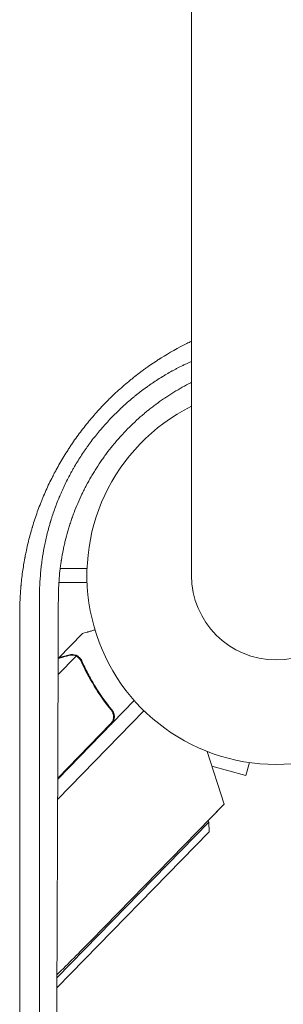
# Model space of a CAD drawing. Units: millimetres. Extents: x -6186 to 9142, y -6112 to 6090.
# Drawn here: x 1009 to 1084, y -4133 to -3852 of the extents above; entities that cross this region are included whole.
import ezdxf

# ---------------------------------------------------------------- set-up
doc = ezdxf.new("R2010")
doc.units = ezdxf.units.MM
doc.header["$LTSCALE"] = 20
doc.layers.add('2d', color=230, linetype='Continuous')

msp = doc.modelspace()

# ---------------------------------------------------------------- linework, layer by layer
at = {"layer": '2d', "lineweight": 0}
for p, q in [((1057.85, -2928.99, 3389.09), (1057.85, -4010.99, 3389.09)), ((1009.76, -4009, 3389.09), (1009.77, -4009, 3389.09)), ((1020.36, -4009, 3389.09), (1028.03, -4009, 3389.09)), ((1009.26, -4013, 3389.09), (1009.25, -4013, 3389.09)), ((1028.03, -4013, 3389.09), (1019.98, -4013, 3389.09)), ((1019.85, -4034.6, 3389.09), (1026.69, -4027.59, 3389.09)), ((1019.76, -4039.34, 3389.09), (1024.93, -4034.05, 3389.09)), ((1019.85, -4034.6, 3389.09), (1019.93, -4034.68, 3389.09)), ((1025.73, -4034.61, 3389.09), (1025.73, -4034.61, 3389.09)), ((1041.53, -4046.74, 3389.09), (1019.66, -4069.16, 3389.09)), ((1034.3, -4048.71, 3389.09), (1035.38, -4049.76, 3389.09)), ((1019.64, -4074.91, 3389.09), (1044.29, -4049.64, 3389.09)), ((1044.29, -4049.64, 3389.09), (1019.64, -4074.92, 3389.09)), ((1019.66, -4068.87, 3389.09), (1034.72, -4053.44, 3389.09)), ((1067.16, -4076.33, 3389.09), (1062.35, -4061.29, 3389.09)), ((1063.71, -4065.52, 3389.09), (1073.42, -4068.13, 3389.09)), ((1074.41, -4064.45, 3389.09), (1073.42, -4068.13, 3389.09)), ((1029.19, -4115.24, 3389.09), (1067.16, -4076.33, 3389.09)), ((1067.16, -4076.33, 3389.09), (1062.49, -4081.11, 3389.09)), ((1067.16, -4076.33, 3389.09), (1067.16, -4076.33, 3389.09)), ((1019.43, -4125.95, 3389.09), (1062.85, -4081.45, 3389.09)), ((1062.85, -4081.45, 3389.09), (1062.49, -4081.11, 3389.09)), ((1062.88, -4084.28, 3389.09), (1062.85, -4081.45, 3389.09)), ((1062.88, -4084.28, 3389.09), (1019.42, -4128.82, 3389.09))]:
    msp.add_line(p, q, dxfattribs=at)
for centre, radius, start, end in [((1082, -4010.99, 3389.09), 54, 116.5656, 63.4344), ((1082, -4010.99, 3389.09), 24.15, 180, 0), ((541, -3639.02, 3389.09), 682, 314.54872, 315.71089)]:
    msp.add_arc(centre, radius, start, end, dxfattribs=at)
for points, knots in [([(1008.79, -4021.95, 3389.09), (1008.79, -4020.58, 3389.09), (1008.83, -4019.21, 3389.09), (1008.93, -4017.15, 3389.09), (1008.99, -4016.12, 3389.09), (1009.08, -4014.92, 3389.09), (1009.13, -4014.31, 3389.09), (1009.16, -4014.06, 3389.09), (1009.17, -4013.89, 3389.09), (1009.18, -4013.8, 3389.09), (1009.32, -4012.32, 3389.09), (1009.49, -4010.93, 3389.09), (1009.79, -4008.86, 3389.09), (1009.95, -4007.82, 3389.09), (1010.16, -4006.62, 3389.09), (1010.27, -4006.02, 3389.09), (1010.33, -4005.72, 3389.09), (1010.36, -4005.59, 3389.09), (1010.37, -4005.51, 3389.09), (1010.38, -4005.47, 3389.09), (1010.66, -4004.01, 3389.09), (1010.97, -4002.62, 3389.09), (1011.49, -4000.53, 3389.09), (1011.76, -3999.49, 3389.09), (1012.1, -3998.28, 3389.09), (1012.28, -3997.68, 3389.09), (1012.35, -3997.42, 3389.09), (1012.4, -3997.25, 3389.09), (1012.43, -3997.16, 3389.09), (1012.67, -3996.38, 3389.09), (1012.89, -3995.68, 3389.09), (1013.34, -3994.29, 3389.09), (1013.58, -3993.59, 3389.09), (1014.08, -3992.21, 3389.09), (1014.46, -3991.18, 3389.09), (1014.93, -3989.99, 3389.09), (1015.13, -3989.49, 3389.09), (1015.27, -3989.15, 3389.09), (1015.34, -3988.98, 3389.09), (1015.98, -3987.45, 3389.09), (1016.57, -3986.11, 3389.09), (1017.52, -3984.13, 3389.09), (1018.01, -3983.14, 3389.09), (1018.6, -3982, 3389.09), (1018.85, -3981.51, 3389.09), (1019.03, -3981.19, 3389.09), (1019.11, -3981.03, 3389.09), (1019.91, -3979.56, 3389.09), (1020.65, -3978.28, 3389.09), (1021.81, -3976.38, 3389.09), (1022.4, -3975.43, 3389.09), (1023.12, -3974.34, 3389.09), (1023.43, -3973.88, 3389.09), (1023.64, -3973.57, 3389.09), (1023.74, -3973.42, 3389.09), (1024.69, -3972.02, 3389.09), (1025.57, -3970.81, 3389.09), (1026.93, -3969.02, 3389.09), (1027.63, -3968.14, 3389.09), (1028.46, -3967.12, 3389.09), (1028.88, -3966.62, 3389.09), (1029.06, -3966.41, 3389.09), (1029.18, -3966.26, 3389.09), (1029.24, -3966.19, 3389.09), (1030.26, -3964.99, 3389.09), (1031.25, -3963.89, 3389.09), (1032.77, -3962.27, 3389.09), (1033.54, -3961.48, 3389.09), (1034.32, -3960.69, 3389.09), (1034.85, -3960.18, 3389.09), (1035.12, -3959.92, 3389.09), (1036.45, -3958.64, 3389.09), (1037.54, -3957.65, 3389.09), (1039.21, -3956.21, 3389.09), (1040.06, -3955.5, 3389.09), (1041.06, -3954.69, 3389.09), (1041.56, -3954.29, 3389.09), (1041.78, -3954.12, 3389.09), (1041.92, -3954, 3389.09), (1042, -3953.94, 3389.09), (1042.64, -3953.44, 3389.09), (1043.51, -3952.78, 3389.09), (1044.54, -3952.03, 3389.09), (1045.06, -3951.66, 3389.09), (1045.29, -3951.51, 3389.09), (1045.44, -3951.4, 3389.09), (1045.51, -3951.35, 3389.09), (1046.18, -3950.88, 3389.09), (1047.07, -3950.27, 3389.09), (1048.12, -3949.59, 3389.09), (1048.65, -3949.25, 3389.09), (1048.87, -3949.11, 3389.09), (1049.02, -3949.01, 3389.09), (1049.1, -3948.96, 3389.09), (1051.56, -3947.42, 3389.09), (1054.01, -3946.04, 3389.09), (1056.96, -3944.57, 3389.09), (1057.4, -3944.35, 3389.09), (1057.85, -3944.14, 3389.09)], [0, 0, 0, 0, 0.03125, 0.03125, 0.046875, 0.0546875, 0.0585937, 0.0605469, 0.0605469, 0.0625, 0.0625, 0.09375, 0.09375, 0.109375, 0.1171875, 0.1210937, 0.1230469, 0.1240234, 0.1240234, 0.125, 0.125, 0.15625, 0.15625, 0.171875, 0.1796875, 0.1835937, 0.1855469, 0.1855469, 0.1875, 0.1875, 0.203125, 0.203125, 0.21875, 0.21875, 0.234375, 0.2421875, 0.2460937, 0.2460937, 0.25, 0.25, 0.28125, 0.28125, 0.296875, 0.3046875, 0.3085937, 0.3085937, 0.3125, 0.3125, 0.34375, 0.34375, 0.359375, 0.3671875, 0.3710937, 0.3710937, 0.375, 0.375, 0.40625, 0.40625, 0.421875, 0.4296875, 0.4335937, 0.4355469, 0.4355469, 0.4375, 0.4375, 0.46875, 0.46875, 0.484375, 0.4921875, 0.4921875, 0.5, 0.5, 0.53125, 0.53125, 0.546875, 0.5546875, 0.5585937, 0.5605469, 0.5605469, 0.5625, 0.5625, 0.578125, 0.5859375, 0.5898437, 0.5917969, 0.5917969, 0.59375, 0.59375, 0.609375, 0.6171875, 0.6210937, 0.6230469, 0.6230469, 0.625, 0.625, 0.6875, 0.6875, 0.6985013, 0.6985013, 0.6985013, 0.6985013]), ([(1057.85, -3949.88, 3389.09), (1057.84, -3949.88, 3389.09), (1057.56, -3950.01, 3389.09), (1057, -3950.26, 3389.09), (1056.32, -3950.58, 3389.09), (1055.85, -3950.81, 3389.09), (1055.62, -3950.92, 3389.09), (1055.52, -3950.97, 3389.09), (1055.45, -3951, 3389.09), (1055.42, -3951.02, 3389.09), (1054.84, -3951.3, 3389.09), (1054.03, -3951.72, 3389.09), (1053.1, -3952.21, 3389.09), (1052.64, -3952.46, 3389.09), (1052.41, -3952.59, 3389.09), (1052.3, -3952.65, 3389.09), (1052.24, -3952.69, 3389.09), (1052.21, -3952.7, 3389.09), (1052.2, -3952.71, 3389.09), (1052.19, -3952.72, 3389.09), (1051.75, -3952.96, 3389.09), (1051.27, -3953.23, 3389.09), (1050.49, -3953.69, 3389.09), (1050.21, -3953.86, 3389.09), (1049.78, -3954.12, 3389.09), (1049.56, -3954.25, 3389.09), (1049.34, -3954.39, 3389.09), (1049.22, -3954.46, 3389.09), (1049.19, -3954.48, 3389.09), (1049.13, -3954.52, 3389.09), (1049.1, -3954.54, 3389.09), (1049.07, -3954.55, 3389.09), (1049.05, -3954.57, 3389.09), (1049.04, -3954.57, 3389.09), (1048.01, -3955.21, 3389.09), (1046.98, -3955.89, 3389.09), (1045.83, -3956.7, 3389.09), (1045.7, -3956.79, 3389.09), (1045.54, -3956.9, 3389.09), (1045.5, -3956.93, 3389.09), (1045.43, -3956.97, 3389.09), (1045.33, -3957.05, 3389.09), (1044.96, -3957.31, 3389.09), (1044.63, -3957.55, 3389.09), (1043.85, -3958.13, 3389.09), (1043.35, -3958.5, 3389.09), (1042.64, -3959.06, 3389.09), (1042.37, -3959.26, 3389.09), (1042.12, -3959.47, 3389.09), (1042.06, -3959.51, 3389.09), (1042.03, -3959.54, 3389.09), (1041.94, -3959.61, 3389.09), (1041.75, -3959.76, 3389.09), (1041.07, -3960.32, 3389.09), (1039.97, -3961.24, 3389.09), (1038.79, -3962.28, 3389.09), (1037.98, -3963.02, 3389.09), (1037.58, -3963.4, 3389.09), (1037.41, -3963.56, 3389.09), (1037.3, -3963.67, 3389.09), (1037.25, -3963.72, 3389.09), (1035.33, -3965.55, 3389.09), (1033.58, -3967.41, 3389.09), (1031.1, -3970.33, 3389.09), (1030.3, -3971.32, 3389.09), (1029.13, -3972.85, 3389.09), (1028.75, -3973.36, 3389.09), (1028.19, -3974.14, 3389.09), (1027.92, -3974.53, 3389.09), (1027.64, -3974.92, 3389.09), (1027.46, -3975.18, 3389.09), (1027.37, -3975.3, 3389.09), (1026.56, -3976.49, 3389.09), (1025.52, -3978.1, 3389.09), (1024.39, -3980.02, 3389.09), (1023.84, -3980.99, 3389.09), (1023.57, -3981.47, 3389.09), (1023.45, -3981.68, 3389.09), (1023.38, -3981.82, 3389.09), (1023.34, -3981.89, 3389.09), (1022.69, -3983.1, 3389.09), (1022.11, -3984.23, 3389.09), (1021.3, -3985.94, 3389.09), (1020.91, -3986.79, 3389.09), (1020.48, -3987.78, 3389.09), (1020.27, -3988.28, 3389.09), (1020.18, -3988.49, 3389.09), (1020.13, -3988.6, 3389.09), (1020.12, -3988.63, 3389.09), (1020.09, -3988.71, 3389.09), (1020.07, -3988.74, 3389.09), (1019.57, -3989.95, 3389.09), (1019.12, -3991.14, 3389.09), (1018.48, -3992.92, 3389.09), (1018.28, -3993.51, 3389.09), (1017.99, -3994.4, 3389.09), (1017.85, -3994.84, 3389.09), (1017.69, -3995.36, 3389.09), (1017.62, -3995.58, 3389.09), (1017.59, -3995.69, 3389.09), (1017.58, -3995.72, 3389.09), (1017.56, -3995.8, 3389.09), (1017.55, -3995.83, 3389.09), (1017.16, -3997.11, 3389.09), (1016.84, -3998.33, 3389.09), (1016.4, -4000.12, 3389.09), (1016.26, -4000.71, 3389.09), (1016.07, -4001.59, 3389.09), (1016.01, -4001.88, 3389.09), (1015.89, -4002.46, 3389.09), (1015.84, -4002.74, 3389.09), (1015.56, -4004.18, 3389.09), (1015.36, -4005.35, 3389.09), (1015.11, -4007.13, 3389.09), (1015.03, -4007.73, 3389.09), (1014.89, -4008.93, 3389.09), (1014.83, -4009.54, 3389.09), (1014.55, -4012.57, 3389.09), (1014.45, -4014.93, 3389.09), (1014.46, -4017.21, 3389.09)], [0.2888665, 0.2888665, 0.2888665, 0.2888665, 0.2890625, 0.296875, 0.3046875, 0.3085938, 0.3105469, 0.3115234, 0.3115234, 0.3125, 0.3125, 0.328125, 0.3359375, 0.3398438, 0.3417969, 0.3427734, 0.3432617, 0.3435059, 0.3435059, 0.34375, 0.34375, 0.359375, 0.359375, 0.3671875, 0.3671875, 0.3710938, 0.3730469, 0.3730469, 0.3740234, 0.3740234, 0.3745117, 0.3747559, 0.3747559, 0.375, 0.375, 0.40625, 0.40625, 0.4101563, 0.4101563, 0.4111328, 0.4111328, 0.4121094, 0.4140625, 0.421875, 0.421875, 0.4375, 0.4375, 0.4453125, 0.4462891, 0.4462891, 0.4472656, 0.4472656, 0.4492187, 0.453125, 0.46875, 0.484375, 0.4921875, 0.4960937, 0.4980469, 0.4980469, 0.5, 0.5, 0.5625, 0.5625, 0.59375, 0.59375, 0.609375, 0.609375, 0.6171875, 0.6210937, 0.6210937, 0.625, 0.625, 0.65625, 0.671875, 0.6796875, 0.6835937, 0.6855469, 0.6855469, 0.6875, 0.6875, 0.71875, 0.71875, 0.734375, 0.7421875, 0.7460937, 0.7480469, 0.7480469, 0.7490234, 0.7490234, 0.75, 0.75, 0.78125, 0.78125, 0.796875, 0.796875, 0.8046875, 0.8085937, 0.8105469, 0.8105469, 0.8115234, 0.8115234, 0.8125, 0.8125, 0.84375, 0.84375, 0.859375, 0.859375, 0.8671875, 0.8671875, 0.875, 0.875, 0.90625, 0.90625, 0.921875, 0.921875, 0.9375, 0.9375, 1, 1, 1, 1]), ([(1019.83, -4017.33, 3389.09), (1019.84, -4015.47, 3389.09), (1019.92, -4013.63, 3389.09), (1020.15, -4010.92, 3389.09), (1020.24, -4010.03, 3389.09), (1020.4, -4008.71, 3389.09), (1020.49, -4008.05, 3389.09), (1020.6, -4007.29, 3389.09), (1020.66, -4006.91, 3389.09), (1020.69, -4006.72, 3389.09), (1020.7, -4006.64, 3389.09), (1020.71, -4006.59, 3389.09), (1020.71, -4006.56, 3389.09), (1020.86, -4005.63, 3389.09), (1021.03, -4004.73, 3389.09), (1021.3, -4003.38, 3389.09), (1021.44, -4002.7, 3389.09), (1021.6, -4002.02, 3389.09), (1021.7, -4001.57, 3389.09), (1021.76, -4001.35, 3389.09), (1022.03, -4000.22, 3389.09), (1022.28, -3999.31, 3389.09), (1022.67, -3997.96, 3389.09), (1022.8, -3997.51, 3389.09), (1023.01, -3996.84, 3389.09), (1023.08, -3996.61, 3389.09), (1023.23, -3996.16, 3389.09), (1023.3, -3995.94, 3389.09), (1023.52, -3995.26, 3389.09), (1023.68, -3994.81, 3389.09), (1023.92, -3994.15, 3389.09), (1024, -3993.93, 3389.09), (1024.16, -3993.49, 3389.09), (1024.24, -3993.27, 3389.09), (1024.66, -3992.17, 3389.09), (1025.01, -3991.3, 3389.09), (1025.75, -3989.56, 3389.09), (1026.33, -3988.27, 3389.09), (1027.06, -3986.79, 3389.09), (1027.38, -3986.16, 3389.09), (1027.6, -3985.74, 3389.09), (1027.7, -3985.53, 3389.09), (1028.26, -3984.48, 3389.09), (1028.95, -3983.23, 3389.09), (1029.81, -3981.8, 3389.09), (1030.18, -3981.19, 3389.09), (1030.43, -3980.78, 3389.09), (1030.56, -3980.58, 3389.09), (1031.21, -3979.57, 3389.09), (1031.74, -3978.77, 3389.09), (1032.57, -3977.59, 3389.09), (1032.85, -3977.2, 3389.09), (1033.28, -3976.61, 3389.09), (1033.42, -3976.42, 3389.09), (1033.71, -3976.03, 3389.09), (1033.86, -3975.84, 3389.09), (1034.58, -3974.89, 3389.09), (1035.17, -3974.15, 3389.09), (1036.09, -3973.05, 3389.09), (1036.4, -3972.69, 3389.09), (1036.87, -3972.15, 3389.09), (1037.02, -3971.97, 3389.09), (1037.34, -3971.61, 3389.09), (1037.5, -3971.43, 3389.09), (1038.29, -3970.55, 3389.09), (1038.94, -3969.86, 3389.09), (1040.27, -3968.51, 3389.09), (1040.95, -3967.85, 3389.09), (1042.34, -3966.55, 3389.09), (1043.4, -3965.6, 3389.09), (1044.66, -3964.53, 3389.09), (1045.3, -3964, 3389.09), (1045.58, -3963.78, 3389.09), (1045.77, -3963.63, 3389.09), (1045.86, -3963.56, 3389.09), (1046.32, -3963.19, 3389.09), (1046.69, -3962.9, 3389.09), (1047.25, -3962.48, 3389.09), (1047.54, -3962.26, 3389.09), (1047.87, -3962.02, 3389.09), (1048.01, -3961.91, 3389.09), (1048.11, -3961.84, 3389.09), (1048.16, -3961.81, 3389.09), (1048.57, -3961.51, 3389.09), (1048.95, -3961.24, 3389.09), (1049.52, -3960.84, 3389.09), (1049.81, -3960.64, 3389.09), (1050.15, -3960.4, 3389.09), (1050.3, -3960.3, 3389.09), (1050.4, -3960.24, 3389.09), (1050.45, -3960.2, 3389.09), (1052.04, -3959.14, 3389.09), (1053.62, -3958.18, 3389.09), (1056.02, -3956.84, 3389.09), (1056.89, -3956.38, 3389.09), (1057.78, -3955.93, 3389.09), (1057.85, -3955.9, 3389.09)], [0, 0, 0, 0, 0.0625, 0.0625, 0.09375, 0.09375, 0.109375, 0.1171875, 0.1210938, 0.1230469, 0.1240234, 0.1240234, 0.125, 0.125, 0.15625, 0.15625, 0.171875, 0.1796875, 0.1796875, 0.1875, 0.1875, 0.21875, 0.21875, 0.234375, 0.234375, 0.2421875, 0.2421875, 0.25, 0.25, 0.265625, 0.265625, 0.2734375, 0.2734375, 0.28125, 0.28125, 0.3125, 0.3125, 0.34375, 0.359375, 0.3671875, 0.3671875, 0.375, 0.375, 0.40625, 0.421875, 0.4296875, 0.4296875, 0.4375, 0.4375, 0.46875, 0.46875, 0.484375, 0.484375, 0.4921875, 0.4921875, 0.5, 0.5, 0.53125, 0.53125, 0.546875, 0.546875, 0.5546875, 0.5546875, 0.5625, 0.5625, 0.59375, 0.59375, 0.625, 0.625, 0.65625, 0.671875, 0.6796875, 0.6835938, 0.6835938, 0.6875, 0.6875, 0.703125, 0.703125, 0.7109375, 0.7148438, 0.7167969, 0.7167969, 0.71875, 0.71875, 0.734375, 0.734375, 0.7421875, 0.7460938, 0.7480469, 0.7480469, 0.75, 0.75, 0.8125, 0.8125, 0.84375, 0.8463628, 0.8463628, 0.8463628, 0.8463628]), ([(1014.46, -4017.21, 3389.09), (1014.46, -4031.03, 3389.09), (1014.47, -4044.32, 3389.09), (1014.47, -4063.45, 3389.09), (1014.47, -4069.7, 3389.09), (1014.48, -4078.87, 3389.09), (1014.48, -4081.9, 3389.09), (1014.48, -4086.39, 3389.09), (1014.48, -4088.62, 3389.09), (1014.48, -4091.2, 3389.09), (1014.48, -4092.49, 3389.09), (1014.48, -4093.13, 3389.09), (1014.48, -4093.45, 3389.09), (1014.48, -4093.61, 3389.09), (1014.48, -4093.68, 3389.09), (1014.48, -4093.73, 3389.09), (1014.48, -4093.75, 3389.09), (1014.49, -4118.52, 3389.09), (1014.5, -4143.21, 3389.09), (1014.51, -4167.75, 3389.09)], [0, 0, 0, 0, 0.25, 0.25, 0.375, 0.375, 0.4375, 0.4375, 0.46875, 0.484375, 0.492187, 0.496094, 0.498047, 0.499023, 0.499512, 0.499512, 0.5, 0.5, 1, 1, 1, 1]), ([(1019.24, -4167.9, 3389.09), (1019.27, -4161.88, 3389.09), (1019.29, -4155.79, 3389.09), (1019.34, -4146.56, 3389.09), (1019.36, -4141.92, 3389.09), (1019.38, -4136.46, 3389.09), (1019.4, -4133.72, 3389.09), (1019.4, -4132.35, 3389.09), (1019.4, -4131.66, 3389.09), (1019.41, -4131.32, 3389.09), (1019.41, -4131.17, 3389.09), (1019.41, -4131.07, 3389.09), (1019.41, -4131.02, 3389.09), (1019.43, -4124.86, 3389.09), (1019.46, -4118.69, 3389.09), (1019.5, -4109.33, 3389.09), (1019.52, -4104.63, 3389.09), (1019.54, -4099.11, 3389.09), (1019.55, -4096.34, 3389.09), (1019.56, -4094.95, 3389.09), (1019.56, -4094.25, 3389.09), (1019.56, -4093.91, 3389.09), (1019.56, -4093.76, 3389.09), (1019.56, -4093.66, 3389.09), (1019.56, -4093.61, 3389.09), (1019.59, -4087.35, 3389.09), (1019.61, -4081.09, 3389.09), (1019.65, -4071.62, 3389.09), (1019.67, -4066.86, 3389.09), (1019.69, -4061.27, 3389.09), (1019.7, -4058.47, 3389.09), (1019.7, -4057.07, 3389.09), (1019.7, -4056.37, 3389.09), (1019.7, -4056.07, 3389.09), (1019.71, -4055.87, 3389.09), (1019.71, -4055.76, 3389.09), (1019.75, -4043.08, 3389.09), (1019.79, -4030.3, 3389.09), (1019.83, -4017.33, 3389.09)], [0, 0, 0, 0, 0.125, 0.125, 0.1875, 0.21875, 0.234375, 0.242187, 0.246094, 0.248047, 0.249023, 0.249023, 0.25, 0.25, 0.375, 0.375, 0.4375, 0.46875, 0.484375, 0.492187, 0.496094, 0.498047, 0.499023, 0.499023, 0.5, 0.5, 0.625, 0.625, 0.6875, 0.71875, 0.734375, 0.742187, 0.746094, 0.748047, 0.748047, 0.75, 0.75, 1, 1, 1, 1]), ([(1008.84, -4173.77, 3389.09), (1008.84, -4161.27, 3389.09), (1008.84, -4148.79, 3389.09), (1008.83, -4130.13, 3389.09), (1008.83, -4123.92, 3389.09), (1008.82, -4114.63, 3389.09), (1008.82, -4109.98, 3389.09), (1008.82, -4104.58, 3389.09), (1008.82, -4101.87, 3389.09), (1008.82, -4100.52, 3389.09), (1008.82, -4099.85, 3389.09), (1008.82, -4099.51, 3389.09), (1008.82, -4099.34, 3389.09), (1008.82, -4099.27, 3389.09), (1008.82, -4099.22, 3389.09), (1008.82, -4099.2, 3389.09), (1008.81, -4073.24, 3389.09), (1008.8, -4047.48, 3389.09), (1008.79, -4021.95, 3389.09)], [0, 0, 0, 0, 0.25, 0.25, 0.375, 0.375, 0.4375, 0.46875, 0.484375, 0.492187, 0.496094, 0.498047, 0.499023, 0.499512, 0.499512, 0.5, 0.5, 1, 1, 1, 1]), ([(1030.29, -4026.57, 3389.09), (1030.16, -4026.61, 3389.09), (1030.04, -4026.64, 3389.09), (1029.56, -4026.78, 3389.09), (1029.23, -4026.87, 3389.09), (1028.79, -4027, 3389.09), (1028.58, -4027.06, 3389.09), (1028.38, -4027.11, 3389.09), (1028.25, -4027.15, 3389.09), (1028.19, -4027.16, 3389.09), (1027.17, -4027.45, 3389.09), (1026.69, -4027.59, 3389.09), (1026.69, -4027.59, 3389.09)], [0.1035461, 0.1035461, 0.1035461, 0.1035461, 0.125, 0.125, 0.1875, 0.1875, 0.21875, 0.234375, 0.234375, 0.25, 0.25, 0.5, 0.5, 0.5, 0.5]), ([(1022.82, -4033.87, 3389.09), (1022.02, -4034.09, 3389.09), (1021.35, -4034.28, 3389.09), (1020.35, -4034.56, 3389.09), (1020, -4034.66, 3389.09), (1019.78, -4034.72, 3389.09)], [0, 0, 0, 0, 0.005170242, 0.005170242, 0.009814295, 0.009814295, 0.009814295, 0.009814295]), ([(1024.54, -4033.9, 3389.09), (1024.28, -4033.82, 3389.09), (1024.01, -4033.77, 3389.09), (1023.59, -4033.75, 3389.09), (1023.44, -4033.76, 3389.09), (1023.14, -4033.79, 3389.09), (1022.98, -4033.82, 3389.09), (1022.82, -4033.87, 3389.09)], [0, 0, 0, 0, 0.00218234, 0.00218234, 0.003273511, 0.003273511, 0.004364681, 0.004364681, 0.004364681, 0.004364681]), ([(1022.97, -4033.72, 3389.09), (1023.12, -4033.68, 3389.09), (1023.28, -4033.65, 3389.09), (1023.52, -4033.62, 3389.09), (1023.6, -4033.61, 3389.09), (1023.73, -4033.61, 3389.09), (1023.79, -4033.61, 3389.09), (1023.86, -4033.61, 3389.09), (1023.9, -4033.61, 3389.09), (1023.91, -4033.61, 3389.09), (1023.92, -4033.61, 3389.09), (1023.93, -4033.61, 3389.09), (1024.23, -4033.63, 3389.09), (1024.51, -4033.68, 3389.09), (1024.79, -4033.78, 3389.09)], [0, 0, 0, 0, 0.25, 0.25, 0.375, 0.375, 0.4375, 0.46875, 0.484375, 0.492187, 0.492187, 0.5, 0.5, 1, 1, 1, 1]), ([(1022.97, -4033.72, 3389.09), (1023.12, -4033.68, 3389.09), (1023.28, -4033.65, 3389.09), (1023.52, -4033.62, 3389.09), (1023.6, -4033.61, 3389.09), (1023.73, -4033.61, 3389.09), (1023.79, -4033.61, 3389.09), (1023.86, -4033.61, 3389.09), (1023.9, -4033.61, 3389.09), (1023.91, -4033.61, 3389.09), (1023.92, -4033.61, 3389.09), (1023.93, -4033.61, 3389.09), (1023.95, -4033.61, 3389.09), (1023.96, -4033.61, 3389.09), (1023.98, -4033.62, 3389.09)], [0, 0, 0, 0, 0.25, 0.25, 0.375, 0.375, 0.4375, 0.46875, 0.484375, 0.4921875, 0.4921875, 0.5, 0.5, 0.5253358, 0.5253358, 0.5253358, 0.5253358]), ([(1024.79, -4033.78, 3389.09), (1024.85, -4033.81, 3389.09), (1024.93, -4033.83, 3389.09), (1025.09, -4033.9, 3389.09), (1025.18, -4033.95, 3389.09), (1025.37, -4034.06, 3389.09), (1025.47, -4034.12, 3389.09), (1025.67, -4034.28, 3389.09), (1025.78, -4034.36, 3389.09), (1025.88, -4034.47, 3389.09)], [0, 0, 0, 0, 0.00051115, 0.00051115, 0.001022301, 0.001022301, 0.001533451, 0.001533451, 0.002044601, 0.002044601, 0.002044601, 0.002044601]), ([(1026.37, -4035.54, 3389.09), (1027.43, -4037.93, 3389.09), (1028.65, -4040.28, 3389.09), (1031.47, -4044.92, 3389.09), (1033.07, -4047.21, 3389.09), (1034.9, -4049.44, 3389.09)], [0, 0, 0, 0, 0.00859307, 0.00859307, 0.01718614, 0.01718614, 0.01718614, 0.01718614]), ([(1035.16, -4049.45, 3389.09), (1033.33, -4047.23, 3389.09), (1031.71, -4044.93, 3389.09), (1029.92, -4041.99, 3389.09), (1029.57, -4041.39, 3389.09), (1028.89, -4040.2, 3389.09), (1028.57, -4039.6, 3389.09), (1027.63, -4037.8, 3389.09), (1027.06, -4036.6, 3389.09), (1026.53, -4035.4, 3389.09)], [0.00267622, 0.00267622, 0.00267622, 0.00267622, 0.01136401, 0.01136401, 0.01353595, 0.01353595, 0.0157079, 0.0157079, 0.0200518, 0.0200518, 0.0200518, 0.0200518]), ([(1034.9, -4049.44, 3389.09), (1035.07, -4049.66, 3389.09), (1035.22, -4049.9, 3389.09), (1035.38, -4050.28, 3389.09), (1035.43, -4050.42, 3389.09), (1035.5, -4050.68, 3389.09), (1035.53, -4050.82, 3389.09), (1035.58, -4051.24, 3389.09), (1035.58, -4051.52, 3389.09), (1035.52, -4051.94, 3389.09), (1035.49, -4052.07, 3389.09), (1035.4, -4052.34, 3389.09), (1035.35, -4052.47, 3389.09), (1035.29, -4052.6, 3389.09)], [0, 0, 0, 0, 0.000839577, 0.000839577, 0.001259366, 0.001259366, 0.001679155, 0.001679155, 0.002518732, 0.002518732, 0.002938521, 0.002938521, 0.00335831, 0.00335831, 0.00335831, 0.00335831]), ([(1035.16, -4049.45, 3389.09), (1035.28, -4049.59, 3389.09), (1035.38, -4049.74, 3389.09), (1035.55, -4050.06, 3389.09), (1035.63, -4050.22, 3389.09), (1035.74, -4050.57, 3389.09), (1035.78, -4050.75, 3389.09), (1035.84, -4051.11, 3389.09), (1035.85, -4051.29, 3389.09), (1035.83, -4051.66, 3389.09), (1035.81, -4051.84, 3389.09), (1035.73, -4052.19, 3389.09), (1035.67, -4052.37, 3389.09), (1035.52, -4052.71, 3389.09), (1035.44, -4052.87, 3389.09), (1035.23, -4053.17, 3389.09), (1035.12, -4053.32, 3389.09), (1034.99, -4053.45, 3389.09)], [0, 0, 0, 0, 0.000547232, 0.000547232, 0.001094464, 0.001094464, 0.001641696, 0.001641696, 0.002188928, 0.002188928, 0.002736159, 0.002736159, 0.003283391, 0.003283391, 0.003830623, 0.003830623, 0.004377855, 0.004377855, 0.004377855, 0.004377855]), ([(1035.38, -4050.28, 3389.09), (1035.41, -4050.37, 3389.09), (1035.44, -4050.46, 3389.09), (1035.5, -4050.68, 3389.09), (1035.53, -4050.82, 3389.09), (1035.58, -4051.24, 3389.09), (1035.58, -4051.52, 3389.09), (1035.52, -4051.94, 3389.09), (1035.49, -4052.07, 3389.09), (1035.4, -4052.34, 3389.09), (1035.35, -4052.47, 3389.09), (1035.29, -4052.6, 3389.09)], [0.000970326, 0.000970326, 0.000970326, 0.000970326, 0.001259366, 0.001259366, 0.001679155, 0.001679155, 0.002518732, 0.002518732, 0.002938521, 0.002938521, 0.00335831, 0.00335831, 0.00335831, 0.00335831])]:
    msp.add_open_spline(points, degree=3, knots=knots, dxfattribs=at)
msp.add_rational_spline([(1022.97, -4033.72, 3389.09), (1020.9, -4034.3, 3389.09), (1019.85, -4034.6, 3389.09), (1019.85, -4034.6, 3389.09)], [1, 0.989183671007, 0.983775506511, 0.983775506511], degree=3, dxfattribs=at)
for points in [[(1024.54, -4033.9, 3389.09), (1024.67, -4033.94, 3389.09), (1024.8, -4033.99, 3389.09), (1024.93, -4034.05, 3389.09)], [(1024.93, -4034.05, 3389.09), (1025.22, -4034.19, 3389.09), (1025.48, -4034.37, 3389.09), (1025.71, -4034.59, 3389.09)], [(1025.71, -4034.59, 3389.09), (1025.71, -4034.6, 3389.09), (1025.72, -4034.6, 3389.09), (1025.72, -4034.6, 3389.09)], [(1025.73, -4034.61, 3389.09), (1025.72, -4034.61, 3389.09), (1025.72, -4034.61, 3389.09), (1025.72, -4034.6, 3389.09)], [(1025.73, -4034.61, 3389.09), (1025.77, -4034.65, 3389.09), (1025.82, -4034.7, 3389.09), (1025.86, -4034.75, 3389.09)], [(1025.73, -4034.61, 3389.09), (1025.86, -4034.74, 3389.09), (1025.98, -4034.88, 3389.09), (1026.08, -4035.03, 3389.09)], [(1025.88, -4034.47, 3389.09), (1025.9, -4034.48, 3389.09), (1025.91, -4034.5, 3389.09), (1025.93, -4034.51, 3389.09)], [(1025.93, -4034.51, 3389.09), (1026.18, -4034.77, 3389.09), (1026.38, -4035.06, 3389.09), (1026.53, -4035.4, 3389.09)], [(1026.08, -4035.03, 3389.09), (1026.2, -4035.19, 3389.09), (1026.29, -4035.36, 3389.09), (1026.37, -4035.54, 3389.09)], [(1035.29, -4052.6, 3389.09), (1035.15, -4052.91, 3389.09), (1034.96, -4053.19, 3389.09), (1034.72, -4053.44, 3389.09)]]:
    msp.add_open_spline(points, degree=3, dxfattribs=at)

doc.saveas('drawing.dxf')
